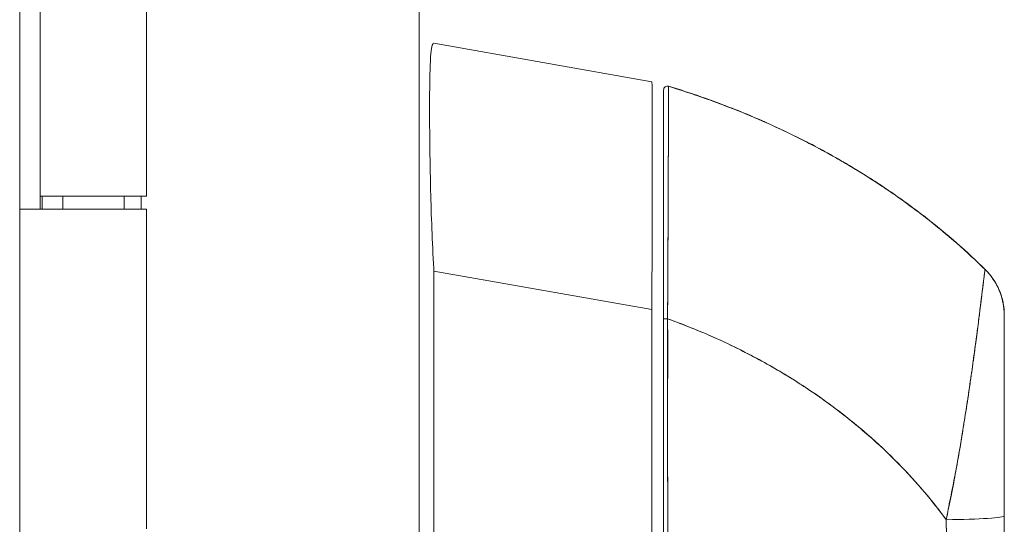
# Model space of a CAD drawing. Units: inches. Extents: x 21 to 526, y 10 to 327.
# Drawn here: x 392 to 395, y 204 to 206 of the extents above; entities that cross this region are included whole.
import ezdxf

# ---------------------------------------------------------------- set-up
doc = ezdxf.new("R2010")
doc.units = ezdxf.units.IN
doc.header["$LTSCALE"] = 32
doc.header["$MEASUREMENT"] = 0
doc.layers.add('Visible (ANSI)', color=7, linetype='Continuous', lineweight=5)

msp = doc.modelspace()

# ---------------------------------------------------------------- linework, layer by layer
at = {"layer": 'Visible (ANSI)'}
for p, q in [((393.6123, 235.0162), (393.6123, 173.1617)), ((392.3887, 234.7765), (392.3887, 173.4015)), ((392.3889, 205.069), (392.3889, 206.089)), ((392.4517, 205.069), (392.4517, 206.089)), ((392.4517, 206.089), (392.4517, 205.109)), ((392.7772, 206.089), (392.7772, 205.109)), ((393.6567, 205.5772), (393.6569, 205.5772)), ((394.3244, 205.4595), (393.6569, 205.5772)), ((393.6569, 205.5772), (394.3244, 205.4595)), ((392.7772, 205.109), (392.4517, 205.109)), ((392.4577, 205.109), (392.4577, 205.069)), ((392.5207, 205.109), (392.5207, 205.069)), ((392.7082, 205.109), (392.7082, 205.069)), ((392.7609, 205.109), (392.7609, 205.069)), ((392.3889, 205.069), (392.3895, 205.069)), ((392.4603, 205.069), (392.3895, 205.069)), ((392.4603, 205.069), (392.7772, 205.069)), ((392.7772, 205.069), (392.7772, 204.089)), ((393.6569, 203.8152), (393.6569, 204.8793)), ((393.6569, 204.8793), (394.3244, 204.7616)), ((394.3244, 204.7616), (393.6569, 204.8793)), ((395.3448, 204.884), (395.3448, 204.8845)), ((394.3244, 204.7616), (394.3244, 203.8352)), ((395.4036, 204.7441), (395.4036, 204.7441)), ((395.4036, 204.7437), (395.4036, 204.7441)), ((395.4036, 204.7437), (395.4036, 204.1294)), ((394.3603, 203.8294), (394.3603, 204.733)), ((395.2462, 204.2202), (395.2462, 204.2187)), ((395.4036, 204.1294), (395.4036, 203.7397)), ((395.4036, 204.1294), (395.4036, 203.7397))]:
    msp.add_line(p, q, dxfattribs=at)
for centre, radius, start, end in [((394.3721, 205.434), 0.0118, 73.0732, 180), ((393.528, 204.8793), 0.129, 0.0104, 3.5102), ((394.321, 204.8961), 0.0197, 281.438, 281.4444), ((395.2068, 204.7442), 0.1968, 2.0475, 45.4624), ((395.2068, 204.7437), 0.1969, 360, 45.4728)]:
    msp.add_arc(centre, radius, start, end, dxfattribs=at)
for centre, major_axis, ratio, start_param, end_param in [((395.2068, 204.7437), (0.1968, -0.0001), 0.999999, 0, 0.793727), ((394.3721, 204.733), (-0.0118, 0), 0.002201, 0, 1.610517), ((394.3721, 204.733), (-0.0118, 0), 0.002201, 0, 1.610517), ((395.2068, 204.1294), (0.1969, 0), 0.061086, 4.809756, 6.283185), ((395.2068, 204.1294), (0.1969, 0), 0.061086, 4.809756, 6.283185)]:
    msp.add_ellipse(centre, major_axis=major_axis, ratio=ratio, start_param=start_param, end_param=end_param, dxfattribs=at)
for points, knots in [([(393.6567, 204.8871), (393.6543, 204.9281), (393.6523, 204.9689), (393.6508, 205.0088), (393.6492, 205.0488), (393.648, 205.0879), (393.6471, 205.1257), (393.6462, 205.1634), (393.6455, 205.1998), (393.645, 205.2344), (393.6445, 205.269), (393.6442, 205.3018), (393.644, 205.3323), (393.6438, 205.3628), (393.6438, 205.3911), (393.644, 205.4167), (393.6442, 205.4422), (393.6445, 205.4652), (393.645, 205.4851), (393.6455, 205.505), (393.6462, 205.5219), (393.6471, 205.5355), (393.648, 205.5492), (393.6492, 205.5597), (393.6508, 205.5666), (393.6523, 205.5736), (393.6543, 205.5772), (393.6567, 205.5772)], [0, 0, 0, 0, 0.111111, 0.111111, 0.111111, 0.222222, 0.222222, 0.222222, 0.333333, 0.333333, 0.333333, 0.444444, 0.444444, 0.444444, 0.555556, 0.555556, 0.555556, 0.666667, 0.666667, 0.666667, 0.777778, 0.777778, 0.777778, 0.888889, 0.888889, 0.888889, 1, 1, 1, 1]), ([(394.3244, 205.4595), (394.3245, 205.4595), (394.3247, 205.4558), (394.3249, 205.4487), (394.3251, 205.4416), (394.3252, 205.431), (394.3253, 205.4171), (394.3254, 205.4032), (394.3255, 205.3861), (394.3256, 205.3659), (394.3256, 205.3458), (394.3257, 205.3226), (394.3257, 205.2968), (394.3257, 205.271), (394.3257, 205.2425), (394.3257, 205.2117), (394.3257, 205.1809), (394.3256, 205.1478), (394.3256, 205.1128), (394.3255, 205.0779), (394.3254, 205.0411), (394.3253, 205.0029), (394.3252, 204.9647), (394.3251, 204.9251), (394.3249, 204.8847), (394.3247, 204.8443), (394.3245, 204.8031), (394.3244, 204.7616)], [0, 0, 0, 0, 0.111111, 0.111111, 0.111111, 0.222222, 0.222222, 0.222222, 0.333333, 0.333333, 0.333333, 0.444444, 0.444444, 0.444444, 0.555556, 0.555556, 0.555556, 0.666667, 0.666667, 0.666667, 0.777778, 0.777778, 0.777778, 0.888889, 0.888889, 0.888889, 1, 1, 1, 1]), ([(394.3756, 205.4453), (394.3756, 205.4453), (394.3756, 205.4453), (394.3756, 205.4453), (394.3756, 205.4452), (394.3756, 205.4452), (394.3756, 205.4452), (394.3756, 205.4451), (394.3756, 205.4451), (394.3756, 205.445), (394.3756, 205.4449), (394.3756, 205.4448), (394.3756, 205.4447), (394.3756, 205.4446), (394.3756, 205.4445), (394.3756, 205.4443), (394.3756, 205.4442), (394.3756, 205.444), (394.3756, 205.4438), (394.3756, 205.4436), (394.3756, 205.4434), (394.3756, 205.4431), (394.3756, 205.4428), (394.3756, 205.4425), (394.3756, 205.4422), (394.3756, 205.4418), (394.3756, 205.4414), (394.3756, 205.441), (394.3756, 205.4405), (394.3755, 205.44), (394.3755, 205.4394), (394.3755, 205.4387), (394.3755, 205.438), (394.3755, 205.4372), (394.3755, 205.4364), (394.3755, 205.4354), (394.3755, 205.4344), (394.3755, 205.4335), (394.3755, 205.4326), (394.3755, 205.4316), (394.3755, 205.4313), (394.3755, 205.431), (394.3755, 205.4307), (394.3755, 205.4293), (394.3755, 205.4278), (394.3755, 205.4261), (394.3755, 205.4244), (394.3755, 205.4225), (394.3755, 205.4205), (394.3755, 205.4183), (394.3755, 205.416), (394.3755, 205.4135), (394.3755, 205.4108), (394.3754, 205.408), (394.3754, 205.405), (394.3754, 205.4017), (394.3754, 205.3983), (394.3754, 205.3946), (394.3754, 205.3935), (394.3754, 205.3924), (394.3754, 205.3913), (394.3754, 205.3883), (394.3754, 205.3852), (394.3754, 205.382), (394.3753, 205.3771), (394.3753, 205.372), (394.3753, 205.3666), (394.3753, 205.3607), (394.3753, 205.3544), (394.3753, 205.3479), (394.3752, 205.3409), (394.3752, 205.3335), (394.3752, 205.3258), (394.3752, 205.3256), (394.3752, 205.3253), (394.3752, 205.3251), (394.3751, 205.3164), (394.3751, 205.3073), (394.3751, 205.2978), (394.3751, 205.2873), (394.375, 205.2764), (394.375, 205.265), (394.3749, 205.2561), (394.3749, 205.247), (394.3749, 205.2376), (394.3749, 205.2336), (394.3749, 205.2295), (394.3748, 205.2254), (394.3748, 205.2101), (394.3747, 205.1942), (394.3747, 205.1777), (394.3746, 205.1623), (394.3745, 205.1463), (394.3745, 205.1299), (394.3745, 205.1274), (394.3745, 205.125), (394.3745, 205.1225), (394.3744, 205.1047), (394.3743, 205.0863), (394.3742, 205.0675), (394.3742, 205.0507), (394.3741, 205.0335), (394.374, 205.0161), (394.374, 205.0129), (394.374, 205.0098), (394.374, 205.0067), (394.3739, 204.9942), (394.3739, 204.9815), (394.3738, 204.9687), (394.3737, 204.9544), (394.3737, 204.94), (394.3736, 204.9253), (394.3735, 204.9122), (394.3735, 204.899), (394.3734, 204.8856), (394.3734, 204.8813), (394.3734, 204.8769), (394.3733, 204.8725), (394.3733, 204.8648), (394.3733, 204.8571), (394.3732, 204.8493), (394.3732, 204.8382), (394.3731, 204.8271), (394.3731, 204.816), (394.373, 204.8059), (394.3729, 204.7958), (394.3729, 204.7856), (394.3728, 204.7764), (394.3728, 204.7672), (394.3727, 204.758), (394.3727, 204.7497), (394.3727, 204.7413), (394.3726, 204.733)], [0, 0, 0, 0, 0.005154, 0.005154, 0.005154, 0.011125, 0.011125, 0.011125, 0.01776, 0.01776, 0.01776, 0.024968, 0.024968, 0.024968, 0.032665, 0.032665, 0.032665, 0.040791, 0.040791, 0.040791, 0.049493, 0.049493, 0.049493, 0.059043, 0.059043, 0.059043, 0.069717, 0.069717, 0.069717, 0.08179, 0.08179, 0.08179, 0.095542, 0.095542, 0.095542, 0.111257, 0.111257, 0.111257, 0.125, 0.125, 0.125, 0.128815, 0.128815, 0.128815, 0.14795, 0.14795, 0.14795, 0.168736, 0.168736, 0.168736, 0.191175, 0.191175, 0.191175, 0.215514, 0.215514, 0.215514, 0.242018, 0.242018, 0.242018, 0.25, 0.25, 0.25, 0.270974, 0.270974, 0.270974, 0.302738, 0.302738, 0.302738, 0.337689, 0.337689, 0.337689, 0.375, 0.375, 0.375, 0.376125, 0.376125, 0.376125, 0.418166, 0.418166, 0.418166, 0.464234, 0.464234, 0.464234, 0.5, 0.5, 0.5, 0.515243, 0.515243, 0.515243, 0.571952, 0.571952, 0.571952, 0.625, 0.625, 0.625, 0.632854, 0.632854, 0.632854, 0.689973, 0.689973, 0.689973, 0.740919, 0.740919, 0.740919, 0.75, 0.75, 0.75, 0.78617, 0.78617, 0.78617, 0.826664, 0.826664, 0.826664, 0.863094, 0.863094, 0.863094, 0.875, 0.875, 0.875, 0.89603, 0.89603, 0.89603, 0.925948, 0.925948, 0.925948, 0.953112, 0.953112, 0.953112, 0.977764, 0.977764, 0.977764, 1, 1, 1, 1]), ([(394.3726, 204.733), (394.3727, 204.7531), (394.3728, 204.7745), (394.3729, 204.7967), (394.373, 204.8135), (394.3731, 204.8309), (394.3732, 204.8486), (394.3733, 204.8548), (394.3733, 204.8611), (394.3733, 204.8675), (394.3735, 204.8924), (394.3736, 204.9179), (394.3737, 204.943), (394.3737, 204.9534), (394.3738, 204.9637), (394.3738, 204.9739), (394.3739, 204.9897), (394.374, 205.0052), (394.374, 205.0204), (394.3741, 205.045), (394.3742, 205.0688), (394.3743, 205.0921), (394.3743, 205.0937), (394.3743, 205.0953), (394.3744, 205.0969), (394.3745, 205.1222), (394.3746, 205.1467), (394.3746, 205.1697), (394.3747, 205.1794), (394.3747, 205.1888), (394.3747, 205.1979), (394.3748, 205.2113), (394.3748, 205.2241), (394.3749, 205.2362), (394.3749, 205.2532), (394.375, 205.2687), (394.375, 205.2829), (394.375, 205.2868), (394.3751, 205.2907), (394.3751, 205.2944), (394.3751, 205.3129), (394.3752, 205.3289), (394.3752, 205.3429), (394.3752, 205.3435), (394.3752, 205.344), (394.3752, 205.3445), (394.3753, 205.3586), (394.3753, 205.3707), (394.3754, 205.3811), (394.3754, 205.3833), (394.3754, 205.3855), (394.3754, 205.3876), (394.3754, 205.3959), (394.3754, 205.403), (394.3754, 205.4091), (394.3755, 205.4117), (394.3755, 205.414), (394.3755, 205.4162), (394.3755, 205.4207), (394.3755, 205.4246), (394.3755, 205.4279), (394.3755, 205.4301), (394.3755, 205.432), (394.3755, 205.4337), (394.3755, 205.4357), (394.3755, 205.4375), (394.3755, 205.4389), (394.3755, 205.4405), (394.3756, 205.4417), (394.3756, 205.4427), (394.3756, 205.4432), (394.3756, 205.4437), (394.3756, 205.444), (394.3756, 205.4449), (394.3756, 205.4453), (394.3756, 205.4453)], [0, 0, 0, 0, 0.051762, 0.051762, 0.051762, 0.090909, 0.090909, 0.090909, 0.104756, 0.104756, 0.104756, 0.15926, 0.15926, 0.15926, 0.181818, 0.181818, 0.181818, 0.216639, 0.216639, 0.216639, 0.272727, 0.272727, 0.272727, 0.27663, 0.27663, 0.27663, 0.337872, 0.337872, 0.337872, 0.363636, 0.363636, 0.363636, 0.401523, 0.401523, 0.401523, 0.454545, 0.454545, 0.454545, 0.469339, 0.469339, 0.469339, 0.542657, 0.542657, 0.542657, 0.545455, 0.545455, 0.545455, 0.62016, 0.62016, 0.62016, 0.636364, 0.636364, 0.636364, 0.700569, 0.700569, 0.700569, 0.727273, 0.727273, 0.727273, 0.781747, 0.781747, 0.781747, 0.818182, 0.818182, 0.818182, 0.861421, 0.861421, 0.861421, 0.909091, 0.909091, 0.909091, 0.93478, 0.93478, 0.93478, 1, 1, 1, 1]), ([(394.3756, 205.4453), (394.3756, 205.4453), (394.3756, 205.4454), (394.3756, 205.4454), (394.3756, 205.4454), (394.3756, 205.4454), (394.3756, 205.4454), (394.3756, 205.4455), (394.3756, 205.4455), (394.3755, 205.4455), (394.3755, 205.4455), (394.3755, 205.4455), (394.3755, 205.4455), (394.3756, 205.4455), (394.3756, 205.4455), (394.3756, 205.4455), (394.3756, 205.4456), (394.3756, 205.4456), (394.3756, 205.4456), (394.3756, 205.4456), (394.3756, 205.4456), (394.3756, 205.4457)], [0, 0, 0, 0, 0.142857, 0.142857, 0.142857, 0.285714, 0.285714, 0.285714, 0.428571, 0.428571, 0.428571, 0.571429, 0.571429, 0.571429, 0.714286, 0.714286, 0.714286, 0.857143, 0.857143, 0.857143, 1, 1, 1, 1]), ([(394.3756, 205.4457), (394.4295, 205.4293), (394.4818, 205.4115), (394.5323, 205.3926), (394.5829, 205.3736), (394.6317, 205.3535), (394.6787, 205.3325), (394.7258, 205.3114), (394.7712, 205.2894), (394.8148, 205.2666), (394.8584, 205.2438), (394.9004, 205.2201), (394.9406, 205.1959), (394.9808, 205.1717), (395.0194, 205.1468), (395.0563, 205.1215), (395.0932, 205.0961), (395.1284, 205.0703), (395.1621, 205.0441), (395.1957, 205.018), (395.2278, 204.9915), (395.2582, 204.9648), (395.2886, 204.9382), (395.3175, 204.9114), (395.3448, 204.8845)], [0.0000004, 0.0000004, 0.0000004, 0.0000004, 0.1250508, 0.1250508, 0.1250508, 0.2501057, 0.2501057, 0.2501057, 0.3751607, 0.3751607, 0.3751607, 0.5002156, 0.5002156, 0.5002156, 0.6252706, 0.6252706, 0.6252706, 0.7503255, 0.7503255, 0.7503255, 0.8753805, 0.8753805, 0.8753805, 1, 1, 1, 1]), ([(394.3756, 205.4453), (394.454, 205.4214), (394.5289, 205.3947), (394.6, 205.3657), (394.6712, 205.3367), (394.7387, 205.3054), (394.8026, 205.2725), (394.8665, 205.2395), (394.9268, 205.2049), (394.9835, 205.169), (395.0402, 205.1331), (395.0934, 205.0961), (395.1432, 205.0582), (395.193, 205.0204), (395.2393, 204.9818), (395.2824, 204.9428), (395.304, 204.9233), (395.3248, 204.9037), (395.3448, 204.884)], [0, 0, 0, 0, 0.181782, 0.181782, 0.181782, 0.363564, 0.363564, 0.363564, 0.545346, 0.545346, 0.545346, 0.727128, 0.727128, 0.727128, 0.90891, 0.90891, 0.90891, 1, 1, 1, 1]), ([(395.3448, 204.884), (395.3175, 204.9109), (395.2886, 204.9377), (395.2582, 204.9643), (395.2278, 204.9911), (395.1957, 205.0175), (395.1621, 205.0437), (395.1284, 205.0699), (395.0932, 205.0957), (395.0563, 205.121), (395.0194, 205.1464), (394.9808, 205.1712), (394.9406, 205.1955), (394.9004, 205.2197), (394.8584, 205.2433), (394.8148, 205.2662), (394.7712, 205.289), (394.7258, 205.311), (394.6787, 205.3321), (394.6317, 205.3531), (394.5829, 205.3732), (394.5323, 205.3921), (394.4818, 205.4111), (394.4295, 205.4289), (394.3756, 205.4453)], [0, 0, 0, 0, 0.12462, 0.12462, 0.12462, 0.249674, 0.249674, 0.249674, 0.374729, 0.374729, 0.374729, 0.499784, 0.499784, 0.499784, 0.624839, 0.624839, 0.624839, 0.749894, 0.749894, 0.749894, 0.874949, 0.874949, 0.874949, 1, 1, 1, 1]), ([(394.3603, 204.733), (394.3603, 204.7412), (394.3603, 204.7494), (394.3603, 204.7576), (394.3603, 204.7667), (394.3603, 204.7757), (394.3603, 204.7848), (394.3603, 204.7948), (394.3603, 204.8047), (394.3603, 204.8147), (394.3603, 204.8256), (394.3603, 204.8365), (394.3603, 204.8474), (394.3603, 204.8594), (394.3603, 204.8713), (394.3603, 204.8832), (394.3603, 204.8963), (394.3603, 204.9093), (394.3603, 204.9222), (394.3603, 204.9366), (394.3603, 204.9509), (394.3603, 204.9649), (394.3603, 204.9767), (394.3603, 204.9884), (394.3603, 205), (394.3603, 205.0038), (394.3603, 205.0077), (394.3603, 205.0115), (394.3603, 205.0287), (394.3603, 205.0455), (394.3603, 205.0621), (394.3603, 205.0806), (394.3603, 205.0987), (394.3603, 205.1162), (394.3603, 205.135), (394.3603, 205.1531), (394.3603, 205.1705), (394.3603, 205.1868), (394.3603, 205.2025), (394.3603, 205.2175), (394.3603, 205.2208), (394.3603, 205.2241), (394.3603, 205.2273), (394.3603, 205.2373), (394.3603, 205.247), (394.3603, 205.2564), (394.3603, 205.2677), (394.3603, 205.2784), (394.3603, 205.2887), (394.3603, 205.2981), (394.3603, 205.3071), (394.3603, 205.3156), (394.3603, 205.3235), (394.3603, 205.3309), (394.3603, 205.338), (394.3603, 205.3445), (394.3603, 205.3507), (394.3603, 205.3565), (394.3603, 205.3618), (394.3603, 205.3669), (394.3603, 205.3717), (394.3603, 205.3745), (394.3603, 205.3773), (394.3603, 205.38), (394.3603, 205.3814), (394.3603, 205.3827), (394.3603, 205.3841), (394.3603, 205.3877), (394.3603, 205.3911), (394.3603, 205.3943), (394.3603, 205.3973), (394.3603, 205.4), (394.3603, 205.4027), (394.3603, 205.4051), (394.3603, 205.4074), (394.3603, 205.4095), (394.3603, 205.4115), (394.3603, 205.4134), (394.3603, 205.4151), (394.3603, 205.4167), (394.3603, 205.4183), (394.3603, 205.4197), (394.3603, 205.4209), (394.3603, 205.4222), (394.3603, 205.4233), (394.3603, 205.4243), (394.3603, 205.4252), (394.3603, 205.4261), (394.3603, 205.4268), (394.3603, 205.4275), (394.3603, 205.4282), (394.3603, 205.4287), (394.3603, 205.4293), (394.3603, 205.4297), (394.3603, 205.4302), (394.3603, 205.4306), (394.3603, 205.4309), (394.3603, 205.4313), (394.3603, 205.4316), (394.3603, 205.4318), (394.3603, 205.4321), (394.3603, 205.4323), (394.3603, 205.4325), (394.3603, 205.4327), (394.3603, 205.4329), (394.3603, 205.433), (394.3603, 205.4332), (394.3603, 205.4333), (394.3603, 205.4334), (394.3603, 205.4335), (394.3603, 205.4336), (394.3603, 205.4337), (394.3603, 205.4338), (394.3603, 205.4338), (394.3603, 205.4339), (394.3603, 205.4339), (394.3603, 205.4339), (394.3603, 205.434), (394.3603, 205.434), (394.3603, 205.434), (394.3603, 205.434)], [0, 0, 0, 0, 0.02245, 0.02245, 0.02245, 0.047334, 0.047334, 0.047334, 0.074749, 0.074749, 0.074749, 0.10494, 0.10494, 0.10494, 0.138177, 0.138177, 0.138177, 0.174941, 0.174941, 0.174941, 0.215785, 0.215785, 0.215785, 0.25, 0.25, 0.25, 0.261359, 0.261359, 0.261359, 0.312557, 0.312557, 0.312557, 0.36984, 0.36984, 0.36984, 0.430819, 0.430819, 0.430819, 0.48753, 0.48753, 0.48753, 0.5, 0.5, 0.5, 0.538486, 0.538486, 0.538486, 0.584458, 0.584458, 0.584458, 0.626373, 0.626373, 0.626373, 0.664667, 0.664667, 0.664667, 0.699465, 0.699465, 0.699465, 0.731072, 0.731072, 0.731072, 0.75, 0.75, 0.75, 0.759869, 0.759869, 0.759869, 0.78621, 0.78621, 0.78621, 0.810385, 0.810385, 0.810385, 0.832663, 0.832663, 0.832663, 0.853294, 0.853294, 0.853294, 0.872282, 0.872282, 0.872282, 0.889703, 0.889703, 0.889703, 0.905292, 0.905292, 0.905292, 0.91893, 0.91893, 0.91893, 0.930901, 0.930901, 0.930901, 0.941484, 0.941484, 0.941484, 0.950952, 0.950952, 0.950952, 0.959577, 0.959577, 0.959577, 0.967632, 0.967632, 0.967632, 0.975259, 0.975259, 0.975259, 0.982403, 0.982403, 0.982403, 0.988977, 0.988977, 0.988977, 0.994894, 0.994894, 0.994894, 1, 1, 1, 1]), ([(395.3448, 204.884), (395.3447, 204.8841), (395.3446, 204.8837), (395.3444, 204.8826), (395.3443, 204.8817), (395.3441, 204.8802), (395.3438, 204.8783), (395.3437, 204.8777), (395.3436, 204.8771), (395.3435, 204.8764), (395.3431, 204.8732), (395.3425, 204.869), (395.3418, 204.8635), (395.3416, 204.8617), (395.3414, 204.8597), (395.3411, 204.8576), (395.3405, 204.8531), (395.3399, 204.8478), (395.3391, 204.8418), (395.3383, 204.8346), (395.3372, 204.8264), (395.3361, 204.8169), (395.3358, 204.8146), (395.3355, 204.8123), (395.3352, 204.8099), (395.3337, 204.7976), (395.332, 204.7833), (395.33, 204.7672), (395.3293, 204.7619), (395.3286, 204.7564), (395.3279, 204.7507), (395.3264, 204.7391), (395.3249, 204.7267), (395.3232, 204.7135), (395.3222, 204.7058), (395.3211, 204.6979), (395.3201, 204.6896), (395.3188, 204.6799), (395.3175, 204.6699), (395.3161, 204.6595), (395.3157, 204.6563), (395.3153, 204.6531), (395.3148, 204.6498), (395.3118, 204.6273), (395.3085, 204.6032), (395.3049, 204.5776), (395.3034, 204.567), (395.3019, 204.5561), (395.3002, 204.545), (395.2981, 204.5302), (395.2958, 204.515), (395.2935, 204.4993), (395.2896, 204.4733), (395.2853, 204.446), (395.2808, 204.4175), (395.2804, 204.4147), (395.28, 204.4119), (395.2795, 204.4091), (395.2776, 204.3973), (395.2757, 204.3852), (395.2737, 204.3731), (395.2717, 204.3606), (395.2696, 204.3479), (395.2675, 204.3353), (395.2631, 204.3094), (395.2584, 204.2834), (395.2536, 204.258), (395.2534, 204.2574), (395.2533, 204.2568), (395.2532, 204.2562), (395.2484, 204.2312), (395.2435, 204.2069), (395.2387, 204.1833), (395.2341, 204.1606), (395.2297, 204.1386), (395.2259, 204.1175)], [0, 0, 0, 0, 0.060624, 0.060624, 0.060624, 0.111111, 0.111111, 0.111111, 0.126587, 0.126587, 0.126587, 0.198791, 0.198791, 0.198791, 0.222222, 0.222222, 0.222222, 0.273294, 0.273294, 0.273294, 0.333333, 0.333333, 0.333333, 0.347437, 0.347437, 0.347437, 0.420522, 0.420522, 0.420522, 0.444444, 0.444444, 0.444444, 0.493399, 0.493399, 0.493399, 0.52195, 0.52195, 0.52195, 0.555556, 0.555556, 0.555556, 0.565886, 0.565886, 0.565886, 0.637117, 0.637117, 0.637117, 0.666667, 0.666667, 0.666667, 0.705993, 0.705993, 0.705993, 0.771333, 0.771333, 0.771333, 0.777778, 0.777778, 0.777778, 0.804681, 0.804681, 0.804681, 0.832365, 0.832365, 0.832365, 0.888889, 0.888889, 0.888889, 0.890266, 0.890266, 0.890266, 0.946106, 0.946106, 0.946106, 1, 1, 1, 1]), ([(395.2259, 204.1175), (395.2283, 204.129), (395.2306, 204.1404), (395.2329, 204.1518), (395.2355, 204.1645), (395.2381, 204.1772), (395.2405, 204.1898), (395.2433, 204.2038), (395.246, 204.2177), (395.2486, 204.2316), (395.2507, 204.2427), (395.2528, 204.2538), (395.2548, 204.2649), (395.2556, 204.269), (395.2563, 204.2731), (395.2571, 204.2772), (395.2601, 204.2938), (395.263, 204.3104), (395.2658, 204.3267), (395.269, 204.3449), (395.272, 204.3628), (395.2748, 204.3804), (395.2762, 204.3887), (395.2775, 204.3969), (395.2788, 204.4051), (395.2807, 204.4164), (395.2825, 204.4276), (395.2842, 204.4387), (395.2876, 204.4602), (395.2908, 204.4811), (395.2938, 204.5013), (395.2953, 204.5114), (395.2968, 204.5214), (395.2982, 204.5312), (395.3001, 204.5437), (395.3018, 204.5559), (395.3035, 204.5679), (395.307, 204.592), (395.3101, 204.6149), (395.313, 204.6364), (395.3132, 204.6374), (395.3133, 204.6384), (395.3134, 204.6394), (395.3163, 204.6606), (395.3189, 204.6805), (395.3213, 204.699), (395.3226, 204.7092), (395.3239, 204.719), (395.3251, 204.7284), (395.326, 204.736), (395.327, 204.7433), (395.3278, 204.7503), (395.3297, 204.765), (395.3314, 204.7784), (395.3329, 204.7906), (395.3331, 204.7929), (395.3334, 204.7951), (395.3337, 204.7972), (395.3348, 204.8059), (395.3357, 204.814), (395.3366, 204.8214), (395.3377, 204.8299), (395.3386, 204.8376), (395.3395, 204.8444), (395.3395, 204.8449), (395.3396, 204.8454), (395.3397, 204.8459), (395.3403, 204.8516), (395.341, 204.8566), (395.3415, 204.861), (395.3421, 204.8654), (395.3426, 204.8692), (395.343, 204.8723), (395.3431, 204.8732), (395.3432, 204.874), (395.3433, 204.8747), (395.3436, 204.8765), (395.3438, 204.8781), (395.344, 204.8794), (395.3442, 204.8811), (395.3444, 204.8823), (395.3445, 204.883), (395.3447, 204.8837), (395.3448, 204.8841), (395.3448, 204.884)], [0, 0, 0, 0, 0.025561, 0.025561, 0.025561, 0.054074, 0.054074, 0.054074, 0.085653, 0.085653, 0.085653, 0.111111, 0.111111, 0.111111, 0.120564, 0.120564, 0.120564, 0.159118, 0.159118, 0.159118, 0.202025, 0.202025, 0.202025, 0.222222, 0.222222, 0.222222, 0.25045, 0.25045, 0.25045, 0.305586, 0.305586, 0.305586, 0.333333, 0.333333, 0.333333, 0.368899, 0.368899, 0.368899, 0.441105, 0.441105, 0.441105, 0.444444, 0.444444, 0.444444, 0.516088, 0.516088, 0.516088, 0.555556, 0.555556, 0.555556, 0.587675, 0.587675, 0.587675, 0.654416, 0.654416, 0.654416, 0.666667, 0.666667, 0.666667, 0.716143, 0.716143, 0.716143, 0.773469, 0.773469, 0.773469, 0.777778, 0.777778, 0.777778, 0.826688, 0.826688, 0.826688, 0.875825, 0.875825, 0.875825, 0.888889, 0.888889, 0.888889, 0.920777, 0.920777, 0.920777, 0.962174, 0.962174, 0.962174, 1, 1, 1, 1]), ([(395.3448, 204.8845), (395.3448, 204.8844), (395.3448, 204.8844), (395.3448, 204.8844), (395.3448, 204.8844), (395.3448, 204.8844), (395.3448, 204.8844), (395.3448, 204.8844), (395.3448, 204.8844), (395.3448, 204.8844), (395.3448, 204.8844), (395.3448, 204.8844), (395.3448, 204.8844), (395.3448, 204.8844), (395.3448, 204.8844), (395.3448, 204.8844), (395.3448, 204.8844), (395.3448, 204.8844), (395.3448, 204.8844), (395.3448, 204.8844), (395.3448, 204.8843), (395.3448, 204.8843), (395.3448, 204.8843), (395.3448, 204.8843), (395.3448, 204.8843), (395.3448, 204.8842), (395.3448, 204.8842), (395.3448, 204.8842), (395.3448, 204.8842), (395.3448, 204.8842), (395.3448, 204.8841), (395.3448, 204.8841), (395.3448, 204.8841), (395.3448, 204.8841), (395.3448, 204.8841), (395.3448, 204.884), (395.3448, 204.884)], [0, 0, 0, 0, 0.166667, 0.166667, 0.166667, 0.20499, 0.20499, 0.20499, 0.333333, 0.333333, 0.333333, 0.354537, 0.354537, 0.354537, 0.456696, 0.456696, 0.456696, 0.5, 0.5, 0.5, 0.543586, 0.543586, 0.543586, 0.645594, 0.645594, 0.645594, 0.666667, 0.666667, 0.666667, 0.795017, 0.795017, 0.795017, 0.833333, 0.833333, 0.833333, 1, 1, 1, 1]), ([(395.4036, 204.7437), (395.4036, 204.7437), (395.4036, 204.7434), (395.4036, 204.7428), (395.4036, 204.7421), (395.4036, 204.7411), (395.4036, 204.7398), (395.4036, 204.7383), (395.4036, 204.7364), (395.4036, 204.7341), (395.4036, 204.7316), (395.4036, 204.7286), (395.4036, 204.7251), (395.4036, 204.7212), (395.4036, 204.7168), (395.4036, 204.7119), (395.4036, 204.7064), (395.4036, 204.7004), (395.4036, 204.6937), (395.4036, 204.6911), (395.4036, 204.6885), (395.4036, 204.6858), (395.4036, 204.6806), (395.4036, 204.6751), (395.4036, 204.6693), (395.4036, 204.6595), (395.4036, 204.6488), (395.4036, 204.6374), (395.4036, 204.6247), (395.4036, 204.6111), (395.4036, 204.5967), (395.4036, 204.581), (395.4036, 204.5643), (395.4036, 204.547), (395.4036, 204.5439), (395.4036, 204.5408), (395.4036, 204.5377), (395.4036, 204.5231), (395.4036, 204.508), (395.4036, 204.4925), (395.4036, 204.4752), (395.4036, 204.4575), (395.4036, 204.4393), (395.4036, 204.4229), (395.4036, 204.4062), (395.4036, 204.3892), (395.4036, 204.3739), (395.4036, 204.3583), (395.4036, 204.3426), (395.4036, 204.3424), (395.4036, 204.3423), (395.4036, 204.3421), (395.4036, 204.3279), (395.4036, 204.3137), (395.4036, 204.2993), (395.4036, 204.286), (395.4036, 204.2727), (395.4036, 204.2593), (395.4036, 204.247), (395.4036, 204.2348), (395.4036, 204.2224), (395.4036, 204.2111), (395.4036, 204.1998), (395.4036, 204.1885), (395.4036, 204.1782), (395.4036, 204.1678), (395.4036, 204.1575), (395.4036, 204.1481), (395.4036, 204.1388), (395.4036, 204.1294)], [0, 0, 0, 0, 0.029834, 0.029834, 0.029834, 0.0628, 0.0628, 0.0628, 0.098961, 0.098961, 0.098961, 0.138922, 0.138922, 0.138922, 0.182924, 0.182924, 0.182924, 0.2315, 0.2315, 0.2315, 0.25, 0.25, 0.25, 0.285426, 0.285426, 0.285426, 0.34571, 0.34571, 0.34571, 0.413032, 0.413032, 0.413032, 0.486895, 0.486895, 0.486895, 0.5, 0.5, 0.5, 0.561624, 0.561624, 0.561624, 0.630381, 0.630381, 0.630381, 0.692757, 0.692757, 0.692757, 0.749381, 0.749381, 0.749381, 0.75, 0.75, 0.75, 0.800969, 0.800969, 0.800969, 0.848199, 0.848199, 0.848199, 0.891486, 0.891486, 0.891486, 0.931106, 0.931106, 0.931106, 0.967268, 0.967268, 0.967268, 1, 1, 1, 1]), ([(394.3726, 204.733), (394.3726, 204.6504), (394.3726, 204.5685), (394.3727, 204.4871), (394.3727, 204.4667), (394.3727, 204.4464), (394.3727, 204.4261), (394.3727, 204.3699), (394.3728, 204.314), (394.3728, 204.2583), (394.3729, 204.2137), (394.3729, 204.1692), (394.3729, 204.1249), (394.373, 204.099), (394.373, 204.0731), (394.373, 204.0473), (394.3731, 203.9741), (394.3732, 203.9014), (394.3732, 203.8293)], [0, 0, 0, 0, 0.266519, 0.266519, 0.266519, 0.333333, 0.333333, 0.333333, 0.518206, 0.518206, 0.518206, 0.666667, 0.666667, 0.666667, 0.753542, 0.753542, 0.753542, 1, 1, 1, 1]), ([(395.2259, 204.1175), (395.2048, 204.1462), (395.1821, 204.1751), (395.1575, 204.2039), (395.133, 204.2328), (395.1066, 204.2616), (395.0784, 204.2902), (395.0502, 204.3189), (395.0201, 204.3473), (394.9881, 204.3754), (394.956, 204.4035), (394.922, 204.4313), (394.8859, 204.4584), (394.8498, 204.4856), (394.8117, 204.5121), (394.7714, 204.5379), (394.7312, 204.5636), (394.6888, 204.5885), (394.6443, 204.6124), (394.5998, 204.6363), (394.5532, 204.6591), (394.5044, 204.6805), (394.4621, 204.6991), (394.4182, 204.7166), (394.3726, 204.733)], [0, 0, 0, 0, 0.127116, 0.127116, 0.127116, 0.254233, 0.254233, 0.254233, 0.381349, 0.381349, 0.381349, 0.508466, 0.508466, 0.508466, 0.635582, 0.635582, 0.635582, 0.762699, 0.762699, 0.762699, 0.889815, 0.889815, 0.889815, 1, 1, 1, 1]), ([(394.3732, 203.8293), (394.3731, 203.8502), (394.373, 203.8728), (394.373, 203.8966), (394.3729, 203.9146), (394.3729, 203.9334), (394.3729, 203.9526), (394.3729, 203.9545), (394.3729, 203.9565), (394.3729, 203.9584), (394.373, 203.9771), (394.373, 203.9962), (394.373, 204.0156), (394.373, 204.0331), (394.373, 204.0509), (394.373, 204.0689), (394.373, 204.077), (394.373, 204.0851), (394.373, 204.0933), (394.373, 204.1017), (394.373, 204.1103), (394.373, 204.1188), (394.373, 204.1345), (394.373, 204.1503), (394.373, 204.1661), (394.3729, 204.1912), (394.3729, 204.2163), (394.3729, 204.2415), (394.3729, 204.2459), (394.3728, 204.2503), (394.3728, 204.2547), (394.3728, 204.2834), (394.3727, 204.3118), (394.3727, 204.3395), (394.3727, 204.3553), (394.3726, 204.3708), (394.3726, 204.386), (394.3726, 204.3992), (394.3726, 204.4121), (394.3726, 204.4249), (394.3726, 204.44), (394.3726, 204.4547), (394.3726, 204.4692), (394.3727, 204.4847), (394.3727, 204.4999), (394.3727, 204.5148), (394.3727, 204.5151), (394.3727, 204.5153), (394.3727, 204.5155), (394.3728, 204.5321), (394.3728, 204.5484), (394.3729, 204.5643), (394.3729, 204.5821), (394.3729, 204.5994), (394.3729, 204.6163), (394.373, 204.6214), (394.373, 204.6264), (394.373, 204.6313), (394.373, 204.6453), (394.373, 204.659), (394.3729, 204.6723), (394.3729, 204.6937), (394.3728, 204.7141), (394.3726, 204.733)], [0, 0, 0, 0, 0.081335, 0.081335, 0.081335, 0.142857, 0.142857, 0.142857, 0.149075, 0.149075, 0.149075, 0.208369, 0.208369, 0.208369, 0.261718, 0.261718, 0.261718, 0.285714, 0.285714, 0.285714, 0.31059, 0.31059, 0.31059, 0.356152, 0.356152, 0.356152, 0.428571, 0.428571, 0.428571, 0.441332, 0.441332, 0.441332, 0.524105, 0.524105, 0.524105, 0.571429, 0.571429, 0.571429, 0.612746, 0.612746, 0.612746, 0.661888, 0.661888, 0.661888, 0.714286, 0.714286, 0.714286, 0.715129, 0.715129, 0.715129, 0.773301, 0.773301, 0.773301, 0.837913, 0.837913, 0.837913, 0.857143, 0.857143, 0.857143, 0.911653, 0.911653, 0.911653, 1, 1, 1, 1]), ([(394.3726, 204.733), (394.4234, 204.7147), (394.4722, 204.695), (394.519, 204.674), (394.5658, 204.653), (394.6105, 204.6308), (394.6533, 204.6076), (394.696, 204.5844), (394.7368, 204.5602), (394.7756, 204.5352), (394.8143, 204.5103), (394.8511, 204.4846), (394.886, 204.4583), (394.9209, 204.4321), (394.9539, 204.4053), (394.985, 204.3781), (395.0161, 204.351), (395.0454, 204.3235), (395.0729, 204.2958), (395.1004, 204.2681), (395.1262, 204.2403), (395.1503, 204.2124), (395.1743, 204.1845), (395.1967, 204.1566), (395.2176, 204.1287), (395.2204, 204.125), (395.2232, 204.1212), (395.2259, 204.1175)], [0, 0, 0, 0, 0.122921, 0.122921, 0.122921, 0.245842, 0.245842, 0.245842, 0.368763, 0.368763, 0.368763, 0.491684, 0.491684, 0.491684, 0.614605, 0.614605, 0.614605, 0.737526, 0.737526, 0.737526, 0.860447, 0.860447, 0.860447, 0.983368, 0.983368, 0.983368, 1, 1, 1, 1]), ([(395.2259, 204.1175), (395.2261, 204.0912), (395.2264, 204.0643), (395.2267, 204.0367), (395.2269, 204.0215), (395.2271, 204.0062), (395.2273, 203.9907), (395.2273, 203.9886), (395.2274, 203.9865), (395.2274, 203.9844), (395.2275, 203.9766), (395.2276, 203.9687), (395.2276, 203.9608), (395.2279, 203.9371), (395.2282, 203.9131), (395.2285, 203.8889), (395.2287, 203.8781), (395.2288, 203.8673), (395.229, 203.8564), (395.2291, 203.8538), (395.2291, 203.8511), (395.2292, 203.8484), (395.2294, 203.8387), (395.2296, 203.8289), (395.2298, 203.8191), (395.2303, 203.7966), (395.2308, 203.7738), (395.2312, 203.7509), (395.2313, 203.7436), (395.2315, 203.7364), (395.2316, 203.7291), (395.2316, 203.7249), (395.2317, 203.7208), (395.2317, 203.7166)], [0, 0, 0, 0, 0.215172, 0.215172, 0.215172, 0.333333, 0.333333, 0.333333, 0.349511, 0.349511, 0.349511, 0.409038, 0.409038, 0.409038, 0.587512, 0.587512, 0.587512, 0.666667, 0.666667, 0.666667, 0.686219, 0.686219, 0.686219, 0.756792, 0.756792, 0.756792, 0.91937, 0.91937, 0.91937, 0.970836, 0.970836, 0.970836, 1, 1, 1, 1]), ([(395.2317, 203.7166), (395.2309, 203.7546), (395.2301, 203.7932), (395.2294, 203.8323), (395.2294, 203.8368), (395.2293, 203.8414), (395.2292, 203.8459), (395.2286, 203.8875), (395.228, 203.9297), (395.2275, 203.9726), (395.2275, 203.9749), (395.2275, 203.9772), (395.2274, 203.9795), (395.2269, 204.0248), (395.2264, 204.0708), (395.2259, 204.1175)], [0, 0, 0, 0, 0.298748, 0.298748, 0.298748, 0.333333, 0.333333, 0.333333, 0.649666, 0.649666, 0.649666, 0.666667, 0.666667, 0.666667, 1, 1, 1, 1])]:
    msp.add_open_spline(points, degree=3, knots=knots, dxfattribs=at)
for points in [[(394.3729, 204.5956), (394.3728, 204.5956), (394.3727, 204.5957), (394.3726, 204.5957)], [(394.3726, 204.5957), (394.3727, 204.5957), (394.3728, 204.5956), (394.3729, 204.5956)], [(395.234, 204.1599), (395.2342, 204.1599), (395.2344, 204.1599), (395.2346, 204.1598)], [(395.2346, 204.1598), (395.2344, 204.1598), (395.2342, 204.1598), (395.234, 204.1598)]]:
    msp.add_open_spline(points, degree=3, dxfattribs=at)

doc.saveas('drawing.dxf')
